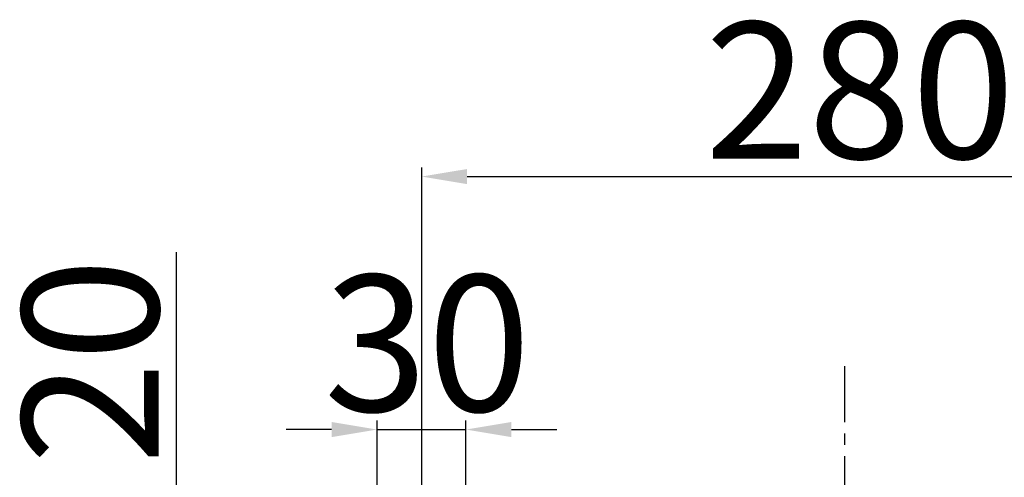
# Model space of a CAD drawing. Units: millimetres. Extents: x 14372 to 18572, y -8239 to -5314.
# Drawn here: x 16150 to 16474, y -6815 to -6664 of the extents above; entities that cross this region are included whole.
import ezdxf

# ---------------------------------------------------------------- set-up
doc = ezdxf.new("R2010")
doc.units = ezdxf.units.MM
doc.header["$LTSCALE"] = 50
doc.header["$PDMODE"] = 3
doc.header["$PDSIZE"] = 0.3125
doc.linetypes.add('CENTER', pattern=[0.6, 0.375, -0.075, 0.075, -0.075])
doc.layers.add('AXIS', color=7, linetype='Continuous')
doc.styles.get("Standard").update_dxf_attribs({"font": 'ARIAL.TTF'})
doc.dimstyles.new('SMW72', dxfattribs={"dimtxt": 45, "dimasz": 15, "dimexe": 3, "dimexo": 2, "dimgap": 5, "dimtad": 1, "dimdec": 0, "dimtxsty": 'Standard', "dimcen": 2.5, "dimclrd": 256, "dimclre": 256, "dimclrt": 256, "dimadec": 0, "dimazin": 0, "dimtfac": 1, "dimtdec": 0, "dimtmove": 0, "dimatfit": 3, "dimfxl": 1, "dimarcsym": 0})

# ---------------------------------------------------------------- blocks, each defined once
blk = doc.blocks.new('*D17')
at = {"linetype": 'ByBlock', "lineweight": -2}
for p, q in [((16282.37188576862, -6845.737554738743), (16282.37188576862, -6713.051850542618)), ((16561.7645242473, -6842.943349832698), (16561.7645242473, -6713.051850542618)), ((16297.37188576862, -6716.051850542618), (16546.7645242473, -6716.051850542618))]:
    blk.add_line(p, q, dxfattribs=at)
at = {"linetype": 'ByBlock'}
for points in [[(16297.37188576862, -6713.551850542618), (16297.37188576862, -6718.551850542618), (16282.37188576862, -6716.051850542618)], [(16546.7645242473, -6713.551850542618), (16546.7645242473, -6718.551850542618), (16561.7645242473, -6716.051850542618)]]:
    blk.add_solid(points, dxfattribs=at)
at = {"layer": 'DEFPOINTS', "color": 0, "linetype": 'ByBlock'}
for p in [(16561.7645242473, -6716.051850542618), (16561.7645242473, -6844.943349832698), (16282.37188576862, -6847.737554738743)]:
    blk.add_point(p, dxfattribs=at)
at = {"linetype": 'ByBlock', "lineweight": -3, "insert": (16426.85059233314, -6665.100281647666), "char_height": 45, "attachment_point": 2}
blk.add_mtext('280', dxfattribs=at)
blk = doc.blocks.new('*D18')
at = {"linetype": 'ByBlock', "lineweight": -2}
for p, q in [((16201.56519303143, -6848.958564618361), (16201.56519303143, -6740.974555208404)), ((16285.02995810306, -6863.958564618361), (16198.56519303143, -6863.958564618361)), ((16201.56519303143, -6883.939260337942), (16201.56519303143, -6863.958564618361)), ((16285.02995810306, -6883.939260337942), (16198.56519303143, -6883.939260337942)), ((16201.56519303143, -6898.939260337942), (16201.56519303143, -6913.939260337942))]:
    blk.add_line(p, q, dxfattribs=at)
at = {"linetype": 'ByBlock'}
for points in [[(16199.06519303143, -6848.958564618361), (16204.06519303143, -6848.958564618361), (16201.56519303143, -6863.958564618361)], [(16199.06519303143, -6898.939260337942), (16204.06519303143, -6898.939260337942), (16201.56519303143, -6883.939260337942)]]:
    blk.add_solid(points, dxfattribs=at)
at = {"layer": 'DEFPOINTS', "color": 0, "linetype": 'ByBlock'}
for p in [(16201.56519303143, -6863.958564618361), (16287.02995810306, -6863.958564618361), (16287.02995810306, -6883.939260337942)]:
    blk.add_point(p, dxfattribs=at)
at = {"linetype": 'ByBlock', "lineweight": -3, "insert": (16150.61362413648, -6811.049589314814), "char_height": 45, "attachment_point": 1, "rotation": 90}
blk.add_mtext('20', dxfattribs=at)
blk = doc.blocks.new('*D19')
at = {"linetype": 'ByBlock', "lineweight": -2}
for p, q in [((16267.64085491589, -6872.186494849594), (16267.64085491589, -6796.492639579757)), ((16296.96869369953, -6871.849393254141), (16296.96869369953, -6796.492639579757)), ((16252.64085491589, -6799.492639579757), (16237.64085491589, -6799.492639579757)), ((16267.64085491589, -6799.492639579757), (16296.96869369953, -6799.492639579757)), ((16311.96869369953, -6799.492639579757), (16326.96869369953, -6799.492639579757))]:
    blk.add_line(p, q, dxfattribs=at)
at = {"linetype": 'ByBlock'}
for points in [[(16252.64085491589, -6796.992639579757), (16252.64085491589, -6801.992639579757), (16267.64085491589, -6799.492639579757)], [(16311.96869369953, -6796.992639579757), (16311.96869369953, -6801.992639579757), (16296.96869369953, -6799.492639579757)]]:
    blk.add_solid(points, dxfattribs=at)
at = {"layer": 'DEFPOINTS', "color": 0, "linetype": 'ByBlock'}
for p in [(16296.96869369953, -6799.492639579757), (16267.64085491589, -6874.186494849594), (16296.96869369953, -6873.849393254141)]:
    blk.add_point(p, dxfattribs=at)
at = {"linetype": 'ByBlock', "lineweight": -3, "insert": (16250.16630227497, -6748.510374914), "char_height": 45, "attachment_point": 1}
blk.add_mtext('30', dxfattribs=at)

msp = doc.modelspace()

# ---------------------------------------------------------------- linework, layer by layer
at = {"layer": 'AXIS', "color": 2, "linetype": 'CENTER'}
msp.add_line((16421.89965421023, -6917.041147494398), (16421.89965421023, -6778.618310791788), dxfattribs=at)

# ---------------------------------------------------------------- dimensions: what is measured, and where the dimension line sits
at = {"linetype": 'ByBlock', "lineweight": -3}
for base, p1, p2, text, picture, middle in [((16561.7645242473, -6716.051850542618), (16282.37188576862, -6847.737554738743), (16561.7645242473, -6844.943349832698), '280', '*D17', (16426.85059233314, -6716.051850542618)), ((16296.96869369953, -6799.492639579757), (16267.64085491589, -6874.186494849594), (16296.96869369953, -6873.849393254141), '30', '*D19', (16282.30477430771, -6799.492639579757))]:
    dim = msp.add_linear_dim(base=base, p1=p1, p2=p2, text=text, dimstyle='SMW72', dxfattribs=at)
    dim.commit()
    dim.dimension.update_dxf_attribs({"geometry": picture, "text_midpoint": middle, "dimtype": 128})
dim = msp.add_linear_dim(base=(16201.56519303143, -6863.958564618361), p1=(16287.02995810306, -6883.939260337942), p2=(16287.02995810306, -6863.958564618361), angle=90, dimstyle='SMW72', dxfattribs=at)
dim.commit()
dim.dimension.update_dxf_attribs({"geometry": '*D18', "text_midpoint": (16201.56519303143, -6778.512072261607), "dimtype": 128})

doc.saveas('drawing.dxf')
